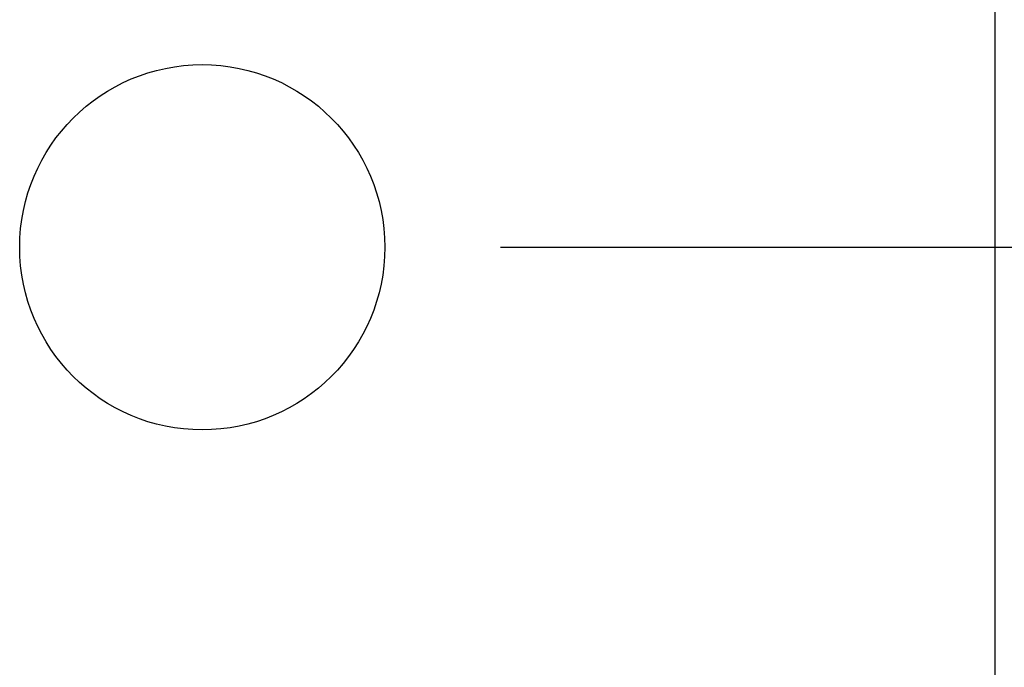
# Model space of a CAD drawing. Units: inches. Extents: x 0.2 to 47.8, y -0.9 to 35.8.
# Drawn here: x 35.5 to 36.1, y 14.5 to 14.8 of the extents above; entities that cross this region are included whole.
import ezdxf

# ---------------------------------------------------------------- set-up
doc = ezdxf.new("R2010")
doc.units = ezdxf.units.IN
doc.header["$MEASUREMENT"] = 0
doc.linetypes.add('SLD-Solid', pattern=[0])
doc.layers.add('DIMS', color=5, linetype='SLD-Solid')
doc.styles.add('SLDTEXTSTYLE1', font='GOTHIC.TTF', dxfattribs={"width": 0.913})
doc.dimstyles.new('SLDDIMSTYLE0', dxfattribs={"dimtxt": 0.5, "dimasz": 0.3, "dimexe": 0, "dimexo": 0.0625, "dimgap": 0.125, "dimtad": 0, "dimtih": 1, "dimtoh": 1, "dimdec": 6, "dimrnd": 1e-09, "dimzin": 12, "dimdsep": 46, "dimlunit": 5, "dimtxsty": 'SLDTEXTSTYLE1', "dimblk1": 'OPEN90', "dimblk2": 'OPEN90', "dimsah": 1, "dimcen": 0.09, "dimadec": 0, "dimazin": 3, "dimtfac": 1, "dimtofl": 0, "dimtmove": 0, "dimatfit": 3, "dimldrblk": 'OPEN90', "dimfxl": 1, "dimfrac": 2, "dimtolj": 1, "dimtzin": 12, "dimarcsym": 0})

# ---------------------------------------------------------------- blocks, each defined once
blk = doc.blocks.new('_Open90')
at = {"color": 0, "linetype": 'ByBlock', "lineweight": -2}
for p, q in [((-0.5, 0.5), (0, 0)), ((0, 0), (-1, 0)), ((0, 0), (-0.5, -0.5))]:
    blk.add_line(p, q, dxfattribs=at)
blk = doc.blocks.new('_D_2')
at = {"layer": 'DIMS'}
for p, q in [((35.79959, 15.42016), (37.51132, 15.42016)), ((37.13632, 15.42016), (37.13632, 14.70416)), ((35.79959, 14.70416), (37.51132, 14.70416)), ((37.13632, 14.14318), (37.13632, 14.70416)), ((37.50959, 14.19447), (38.39501, 14.19447)), ((37.43632, 14.14318), (37.13632, 14.14318))]:
    blk.add_line(p, q, dxfattribs=at)
at = {"layer": 'DIMS', "xscale": 0.3, "yscale": 0.3}
for p, rotation in [((37.13632, 15.42016, 0.96555), 90), ((37.13632, 14.70416, 0.96555), 270)]:
    blk.add_blockref('_Open90', p, dxfattribs=dict(at, rotation=rotation))
at = {"layer": 'DIMS', "char_height": 0.5, "attachment_point": 1, "style": 'SLDTEXTSTYLE1'}
for s, insert in [('11', (37.58285, 14.78918)), ('"', (38.46827, 14.42387)), ('16', (37.58285, 14.128))]:
    blk.add_mtext(s, dxfattribs=dict(at, insert=insert))

msp = doc.modelspace()

# ---------------------------------------------------------------- linework, layer by layer
at = {"color": 7, "linetype": 'SLD-Solid', "lineweight": 25}
msp.add_line((36.0759219, 14.185158), (36.0759219, 15.735158), dxfattribs=at)
msp.add_circle((35.6329219, 14.704158), 0.102, dxfattribs=at)

# ---------------------------------------------------------------- dimensions: what is measured, and where the dimension line sits
at = {"layer": 'DIMS'}
dim = msp.add_linear_dim(base=(37.1363246, 14.704158), p1=(35.6329219, 15.420158), p2=(35.6329219, 14.704158), angle=90, dimstyle='SLDDIMSTYLE0', dxfattribs=at)
dim.commit()
dim.dimension.update_dxf_attribs({"geometry": '_D_2', "text_midpoint": (37.1363246, 14.143183), "dimtype": 160})

doc.saveas('drawing.dxf')
